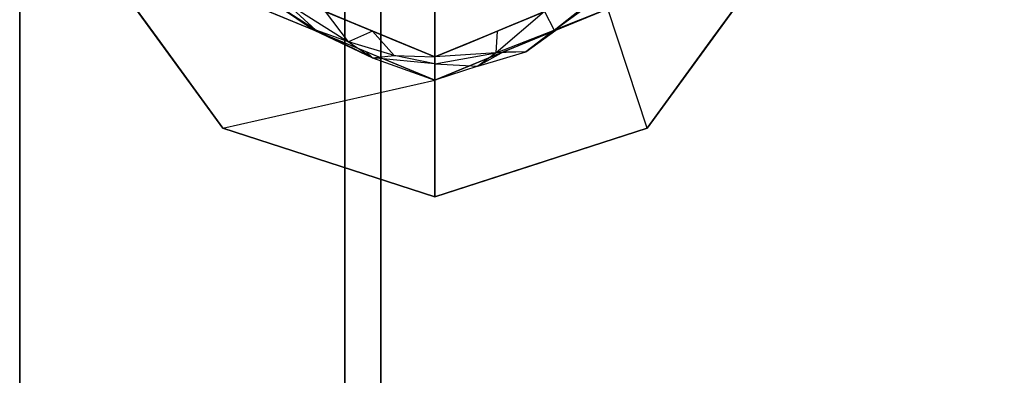
# Model space of a CAD drawing. Extents: x -132 to 102, y -22 to 28.
# Drawn here: x -102 to -99, y -5 to -4 of the extents above; entities that cross this region are included whole.
import ezdxf

# ---------------------------------------------------------------- set-up
doc = ezdxf.new("R2010")
doc.units = 0
for name, color, linetype in [('3D', 254, 'CONTINUOUS'), ('3D-BLACK', 250, 'CONTINUOUS'), ('3D-CART-BODY', 42, 'CONTINUOUS'), ('3D-CART-TRIM', 5, 'CONTINUOUS'), ('3D-FLAT', 7, 'CONTINUOUS'), ('3D-NON', 7, 'CONTINUOUS')]:
    doc.layers.add(name, color=color, linetype=linetype)

msp = doc.modelspace()

# ---------------------------------------------------------------- linework, layer by layer
at = {"layer": '3D'}
for points in [[(-100.75, -3.5, 34), (-100.75, -4.5, 34), (-101.3378, -4.309, 34), (-101.7011, -3.809, 34)], [(-101.7011, -3.809, 34.18), (-101.7011, -3.809, 34), (-101.5194, -4.059, 34), (-101.5194, -4.059, 34.18)], [(-100.3143, -3.9534, 34.1996), (-100.447, -3.9862, 34.2425), (-100.4202, -4.0377, 34.1975)], [(-101.1803, -3.9728, 34.1907), (-101.085, -4.0376, 34.18), (-101.0798, -4.0377, 34.1975)], [(-101.053, -3.9862, 34.2425), (-101.1671, -3.9583, 34.2119), (-100.9896, -4.0697, 34.2151)], [(-100.922, -4.0405, 34.9997), (-101.0522, -3.9865, 34.9997), (-100.9663, -4.0221, 34.2425)], [(-100.5337, -4.0221, 34.2425), (-100.5337, -4.0221, 34.9997), (-100.6419, -4.0669, 34.2425)], [(-100.75, -4.1117, 34.2425), (-100.9234, -4.0399, 34.2425), (-100.8628, -4.1077, 34.215)], [(-99.9806, -4.059, 34), (-99.9806, -4.059, 34.18), (-100.1622, -4.309, 34.18), (-100.1622, -4.309, 34)], [(-100.75, -4.1117, 34.9997), (-100.8581, -4.0669, 34.2425), (-100.75, -4.1117, 34.2425)], [(-100.75, -4.1764, 34.18), (-100.75, -4.1308, 34.1975), (-100.9234, -4.1144, 34.1913)], [(-100.75, -4.1764, 34.18), (-100.5583, -4.097, 34.18), (-100.6316, -4.1378, 34.1854)], [(-100.6316, -4.1378, 34.1854), (-100.4985, -4.098, 34.1854), (-100.5804, -4.1008, 34.2049)], [(-101.3378, -4.309, 34.18), (-101.3378, -4.309, 34), (-101.0439, -4.4045, 34)], [(-100.75, -4.5, 34.18), (-100.5475, -4.4342, 34), (-100.4561, -4.4045, 34.18)]]:
    msp.add_3dface(points, dxfattribs=at)
for points, invisible_edges in [([(-100.75, -3.5, 34), (-99.7989, -3.809, 34), (-100.1622, -4.309, 34), (-100.75, -4.5, 34)], 8), ([(-99.7989, -3.809, 34), (-99.7989, -3.809, 34.18), (-99.9806, -4.059, 34.18), (-99.9806, -4.059, 34)], 5), ([(-100.2475, -3.9124, 34.1848), (-100.3143, -3.9534, 34.1996), (-100.4202, -4.0377, 34.1975)], 6), ([(-100.4202, -4.0377, 34.1975), (-100.2717, -3.9783, 34.18), (-100.2475, -3.9124, 34.1848)], 15), ([(-101.085, -4.0376, 34.18), (-101.1803, -3.9728, 34.1907), (-101.2283, -3.9783, 34.18)], 1), ([(-101.0798, -4.0377, 34.1975), (-101.1671, -3.9583, 34.2119), (-101.1803, -3.9728, 34.1907)], 12), ([(-101.1671, -3.9583, 34.2119), (-101.0798, -4.0377, 34.1975), (-100.9896, -4.0697, 34.2151)], 15), ([(-101.0744, -3.9773, 34.2425), (-100.9663, -4.0221, 34.2425), (-101.0522, -3.9865, 34.9997)], 14), ([(-100.4256, -3.9773, 34.9997), (-100.5337, -4.0221, 34.9997), (-100.5337, -4.0221, 34.2425), (-100.4256, -3.9773, 34.2425)], 10), ([(-100.415, -4.0376, 34.18), (-100.2717, -3.9783, 34.18), (-100.4202, -4.0377, 34.1975)], 12), ([(-100.9896, -4.0697, 34.2151), (-100.9234, -4.0399, 34.2425), (-101.053, -3.9862, 34.2425)], 13), ([(-100.4202, -4.0377, 34.1975), (-100.447, -3.9862, 34.2425), (-100.5804, -4.1008, 34.2049)], 5), ([(-100.5766, -4.0399, 34.2425), (-100.5804, -4.1008, 34.2049), (-100.447, -3.9862, 34.2425)], 3), ([(-100.922, -4.0405, 34.9997), (-100.9663, -4.0221, 34.2425), (-100.8581, -4.0669, 34.2425)], 1), ([(-100.664, -4.0761, 34.9997), (-100.6419, -4.0669, 34.2425), (-100.5337, -4.0221, 34.9997)], 2), ([(-101.5194, -4.059, 34.18), (-101.5194, -4.059, 34), (-101.3378, -4.309, 34), (-101.3378, -4.309, 34.18)], 5), ([(-101.0798, -4.0377, 34.1975), (-101.085, -4.0376, 34.18), (-100.9234, -4.1144, 34.1913)], 5), ([(-100.9417, -4.097, 34.18), (-100.9234, -4.1144, 34.1913), (-101.085, -4.0376, 34.18)], 3), ([(-100.9234, -4.1144, 34.1913), (-100.9896, -4.0697, 34.2151), (-101.0798, -4.0377, 34.1975)], 13), ([(-100.9896, -4.0697, 34.2151), (-100.8628, -4.1077, 34.215), (-100.9234, -4.0399, 34.2425)], 3), ([(-100.75, -4.1117, 34.9997), (-100.922, -4.0405, 34.9997), (-100.8581, -4.0669, 34.2425)], 14), ([(-100.75, -4.1117, 34.2425), (-100.5804, -4.1008, 34.2049), (-100.5766, -4.0399, 34.2425)], 1), ([(-100.5804, -4.1008, 34.2049), (-100.4985, -4.098, 34.1854), (-100.4202, -4.0377, 34.1975)], 15), ([(-100.4985, -4.098, 34.1854), (-100.5583, -4.097, 34.18), (-100.415, -4.0376, 34.18)], 9), ([(-100.4985, -4.098, 34.1854), (-100.415, -4.0376, 34.18), (-100.4202, -4.0377, 34.1975)], 4), ([(-100.9896, -4.0697, 34.2151), (-100.9234, -4.1144, 34.1913), (-100.8628, -4.1077, 34.215)], 4), ([(-100.664, -4.0761, 34.9997), (-100.75, -4.1117, 34.2425), (-100.6419, -4.0669, 34.2425)], 13), ([(-100.75, -4.1117, 34.9997), (-100.75, -4.1117, 34.2425), (-100.664, -4.0761, 34.9997)], 1), ([(-100.75, -4.1764, 34.18), (-100.9234, -4.1144, 34.1913), (-100.9417, -4.097, 34.18)], 1), ([(-100.8628, -4.1077, 34.215), (-100.9234, -4.1144, 34.1913), (-100.75, -4.1308, 34.1975)], 3), ([(-100.75, -4.1117, 34.2425), (-100.8628, -4.1077, 34.215), (-100.75, -4.1308, 34.1975)], 7), ([(-100.75, -4.1117, 34.2425), (-100.75, -4.1308, 34.1975), (-100.5804, -4.1008, 34.2049)], 5), ([(-100.6316, -4.1378, 34.1854), (-100.5804, -4.1008, 34.2049), (-100.75, -4.1308, 34.1975)], 7), ([(-100.4985, -4.098, 34.1854), (-100.6316, -4.1378, 34.1854), (-100.5583, -4.097, 34.18)], 3), ([(-100.75, -4.1764, 34.18), (-100.6316, -4.1378, 34.1854), (-100.75, -4.1308, 34.1975)], 15), ([(-101.0439, -4.4045, 34), (-100.75, -4.5, 34), (-101.0439, -4.4045, 34.18), (-101.3378, -4.309, 34.18)], 8), ([(-100.3449, -4.3684, 34), (-100.1622, -4.309, 34.18), (-100.4561, -4.4045, 34.18)], 13), ([(-100.3449, -4.3684, 34), (-100.1622, -4.309, 34), (-100.1622, -4.309, 34.18)], 2), ([(-100.5475, -4.4342, 34), (-100.3449, -4.3684, 34), (-100.4561, -4.4045, 34.18)], 12), ([(-100.75, -4.5, 34.18), (-101.0439, -4.4045, 34.18), (-100.75, -4.5, 34)], 2), ([(-100.5475, -4.4342, 34), (-100.75, -4.5, 34.18), (-100.75, -4.5, 34)], 7)]:
    msp.add_3dface(points, dxfattribs=dict(at, invisible_edges=invisible_edges))
at = {"layer": '3D-BLACK'}
for points in [[(-100.9, -13.9, 5), (-100.9, -13.9, 33), (-100.9, 13.9, 33), (-100.9, 13.9, 5)], [(-100.9, -13.9, 5), (-100.9, 13.9, 5), (-43.1, 13.9, 5), (-43.1, -13.9, 5)]]:
    msp.add_3dface(points, dxfattribs=at)
at = {"layer": '3D-CART-BODY'}
msp.add_3dface([(-101, 12.5, 5.25), (-101, 12.5, 33), (-101, -12.5, 33), (-101, -12.5, 5.25)], dxfattribs=at)
at = {"layer": '3D-CART-TRIM'}
msp.add_3dface([(-101, 12.5, 5), (-101, 12.5, 5.25), (-101, -12.5, 5.25), (-101, -12.5, 5)], dxfattribs=at)
at = {"layer": '3D-FLAT'}
for points, invisible_edges in [([(-101.9, 15, 34), (-97.875, 11, 34), (-97.875, -9, 34), (-101.9, -15, 34)], 7), ([(-100.75, -3.5, 34.9997), (-100.75, -4.1117, 34.9997), (-100.3175, -3.9325, 34.9997), (-100.1383, -3.5, 34.9997)], 1), ([(-100.2717, -3.9783, 34.18), (-100.1622, -4.309, 34.18), (-99.7989, -3.809, 34.18), (-100.0736, -3.5, 34.18)], 1), ([(-100.75, -4.1764, 34.18), (-100.75, -4.5, 34.18), (-100.1622, -4.309, 34.18), (-100.2717, -3.9783, 34.18)], 1), ([(-100.75, -4.5, 34.18), (-100.75, -4.1764, 34.18), (-101.3378, -4.309, 34.18)], 2)]:
    msp.add_3dface(points, dxfattribs=dict(at, invisible_edges=invisible_edges))
for points in [[(-101.1825, -3.9325, 34.9997), (-100.75, -4.1117, 34.9997), (-100.75, -3.5, 34.9997), (-101.3617, -3.5, 34.9997)], [(-101.2283, -3.9783, 34.18), (-101.7011, -3.809, 34.18), (-101.3378, -4.309, 34.18), (-100.75, -4.1764, 34.18)]]:
    msp.add_3dface(points, dxfattribs=at)
at = {"layer": '3D-NON'}
for points, invisible_edges in [([(-101.9, 0, 33), (-101.9, -14.288, 33.288), (-101.9, -14.223, 33.385), (-101.9, -14.2, 33.5)], 9), ([(-101.9, 0, 33), (-101.9, -14.5, 33.2), (-101.9, -14.385, 33.223), (-101.9, -14.288, 33.288)], 9), ([(-101.9, 0, 34), (-101.9, -14.288, 33.712), (-101.9, -14.385, 33.777), (-101.9, -14.5, 33.8)], 9), ([(-101.9, 0, 34), (-101.9, -14.2, 33.5), (-101.9, -14.223, 33.615), (-101.9, -14.288, 33.712)], 9), ([(-101.9, 0, 33), (-101.9, -14.2, 33.5), (-101.9, -14.2, 33.5), (-101.9, 0, 34)], 15), ([(-101.9, -15, 33), (-101.9, -14.5, 33.2), (-101.9, -14.5, 33.2), (-101.9, 0, 33)], 7), ([(-101.9, 0, 34), (-101.9, -14.5, 33.8), (-101.9, -14.5, 33.8), (-101.9, -15, 34)], 7)]:
    msp.add_3dface(points, dxfattribs=dict(at, invisible_edges=invisible_edges))

doc.saveas('drawing.dxf')
